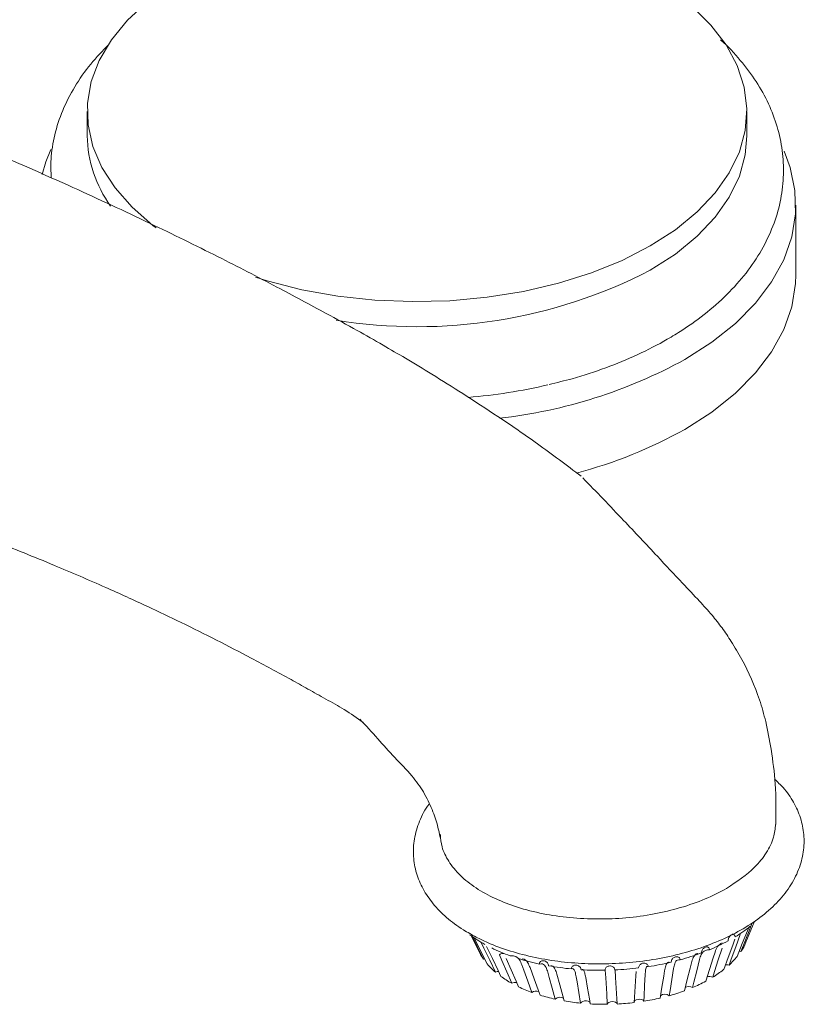
# Model space of a CAD drawing. Units: inches. Extents: x -1.7 to 29.6, y 0.2 to 26.1.
# Drawn here: x 25.9 to 28.4, y 19.6 to 22.8 of the extents above; entities that cross this region are included whole.
import ezdxf

# ---------------------------------------------------------------- set-up
doc = ezdxf.new("R2010")
doc.units = ezdxf.units.IN
doc.header["$LTSCALE"] = 2
doc.header["$MEASUREMENT"] = 0
doc.layers.add('WATERWORKS', color=7, linetype='Continuous', lineweight=9)

# ---------------------------------------------------------------- blocks, each defined once
blk = doc.blocks.new('FRLS01 ISO1')
at = {"layer": 'WATERWORKS'}
for p, q in [((2.119, -1.3806), (2.119, -1.459)), ((4.245, -1.459), (4.245, -1.3806)), ((4.4025, -1.9078), (4.4025, -1.6828)), ((4.2679, -3.9955), (4.2419, -4.0604)), ((3.3565, -4.0397), (3.3841, -4.0944)), ((4.2061, -4.0504), (4.2061, -4.0504)), ((4.2236, -4.0356), (4.2236, -4.0355)), ((3.4062, -4.0744), (3.4061, -4.0743)), ((4.1426, -4.092), (4.1425, -4.0921)), ((4.1648, -4.0792), (4.1648, -4.0791)), ((4.2202, -4.0895), (4.2258, -4.09)), ((3.3964, -4.1148), (3.4003, -4.1142)), ((3.4474, -4.1006), (3.4474, -4.1007)), ((3.4696, -4.1122), (3.4696, -4.1122)), ((4.0661, -4.1265), (4.0661, -4.1265)), ((4.0922, -4.1162), (4.0922, -4.1161)), ((3.5199, -4.1333), (3.5199, -4.1333)), ((3.546, -4.1421), (3.546, -4.1421)), ((3.6034, -4.1571), (3.6034, -4.1572)), ((3.7877, -4.1506), (3.788, -4.1501)), ((3.8878, -4.1545), (3.8865, -4.1689)), ((3.9796, -4.1524), (3.9796, -4.1525)), ((4.0087, -4.145), (4.0087, -4.145)), ((3.6324, -4.1629), (3.6324, -4.1629)), ((3.6947, -4.1713), (3.6947, -4.1714)), ((3.7255, -4.1738), (3.7255, -4.1738)), ((3.7903, -4.1753), (3.7903, -4.1754)), ((3.8217, -4.1744), (3.8217, -4.1744)), ((3.8865, -4.1689), (3.8865, -4.169)), ((3.9173, -4.1647), (3.9173, -4.1647))]:
    blk.add_line(p, q, dxfattribs=at)
at = {"layer": 'WATERWORKS', "flags": 128}
for points in [[(2.3411, -1.756), (2.331, -1.7483), (2.2639, -1.69), (2.2088, -1.6275), (2.1664, -1.5619), (2.1373, -1.4939), (2.1217, -1.4244), (2.12, -1.3543), (2.1321, -1.2846), (2.1579, -1.2161), (2.197, -1.1498), (2.249, -1.0865), (2.3132, -1.027), (2.3886, -0.9722), (2.4745, -0.9226), (2.5468, -0.8885)], [(3.8115, -0.8861), (3.819, -0.8893), (3.9119, -0.9345), (3.9952, -0.9854), (4.0679, -1.0415), (4.1291, -1.102), (4.178, -1.1662), (4.2138, -1.2331), (4.2362, -1.302), (4.2449, -1.3718), (4.2397, -1.4418), (4.2207, -1.511), (4.1882, -1.5785), (4.1425, -1.6435), (4.0843, -1.705), (4.0144, -1.7622), (3.9336, -1.8145)], [(4.245, -1.459), (4.2397, -1.5203), (4.2207, -1.5895), (4.1882, -1.657), (4.1425, -1.7219), (4.0843, -1.7834), (4.0144, -1.8407), (3.9336, -1.893)], [(1.9736, -1.5839), (1.9858, -1.543), (2.0016, -1.5036)], [(4.3646, -1.5086), (4.3842, -1.5615), (4.3998, -1.6359), (4.4015, -1.7109), (4.3894, -1.7856), (4.3636, -1.8591), (4.3245, -1.9306), (4.2724, -1.9993), (4.2079, -2.0644), (4.1318, -2.1252), (4.045, -2.181)], [(3.9336, -1.8145), (3.843, -1.8612), (3.7438, -1.9015), (3.6373, -1.9351), (3.5249, -1.9615), (3.4079, -1.9802), (3.2881, -1.9912), (3.1668, -1.9942), (3.0457, -1.9892), (2.9265, -1.9763), (2.8105, -1.9556), (2.6994, -1.9274), (2.6609, -1.9155)], [(4.4025, -1.9078), (4.4015, -1.9359), (4.3894, -2.0106), (4.3636, -2.0841), (4.3245, -2.1556), (4.2724, -2.2243), (4.2079, -2.2894), (4.1318, -2.3502), (4.045, -2.406)], [(4.2258, -4.09), (4.2337, -4.0699), (4.25, -4.0284), (4.2623, -3.9972)], [(4.2507, -4.0124), (4.2464, -4.0233), (4.23, -4.0648), (4.2137, -4.1062)], [(3.3594, -4.0411), (3.3761, -4.0744), (3.3964, -4.1148)], [(3.4084, -4.1304), (3.3986, -4.1109), (3.3783, -4.0705), (3.3661, -4.0461)], [(3.3887, -4.0606), (3.3976, -4.0792), (3.416, -4.1178), (3.4345, -4.1563)], [(4.2061, -4.0504), (4.1991, -4.0695), (4.1846, -4.1091), (4.1701, -4.1486)], [(4.1876, -4.1338), (4.1946, -4.1147), (4.2091, -4.0751), (4.2236, -4.0356)], [(3.4519, -4.1702), (3.443, -4.1515), (3.4246, -4.113), (3.4062, -4.0744)], [(4.1425, -4.0921), (4.1367, -4.1103), (4.1247, -4.1482), (4.1126, -4.186)], [(4.1349, -4.1731), (4.1407, -4.1549), (4.1528, -4.117), (4.1648, -4.0792)], [(3.4474, -4.1007), (3.4551, -4.1186), (3.4711, -4.1556), (3.4871, -4.1926)], [(3.5093, -4.2041), (3.5016, -4.1862), (3.4856, -4.1492), (3.4696, -4.1122)], [(4.0661, -4.1265), (4.0617, -4.1441), (4.0526, -4.1805), (4.0436, -4.2169)], [(4.0698, -4.2065), (4.0741, -4.1889), (4.0832, -4.1526), (4.0922, -4.1162)], [(3.4345, -4.1563), (3.4401, -4.155), (3.4447, -4.1547)], [(3.5199, -4.1333), (3.5261, -4.1506), (3.5391, -4.1863), (3.5521, -4.222)], [(3.5783, -4.2308), (3.572, -4.2136), (3.559, -4.1778), (3.546, -4.1421)], [(3.6034, -4.1572), (3.608, -4.174), (3.6175, -4.2088), (3.6271, -4.2437)], [(3.9796, -4.1525), (3.9769, -4.1695), (3.9713, -4.2048), (3.9656, -4.2401)], [(3.9947, -4.2327), (3.9974, -4.2156), (4.0031, -4.1803), (4.0087, -4.145)], [(3.6562, -4.2494), (3.6515, -4.2326), (3.642, -4.1977), (3.6324, -4.1629)], [(3.6947, -4.1714), (3.6975, -4.188), (3.7033, -4.2223), (3.7092, -4.2566)], [(3.74, -4.2591), (3.7372, -4.2425), (3.7314, -4.2081), (3.7255, -4.1738)], [(3.7903, -4.1754), (3.7912, -4.1919), (3.7932, -4.2261), (3.7951, -4.2604)], [(3.8266, -4.2594), (3.8257, -4.2429), (3.8237, -4.2087), (3.8217, -4.1744)], [(3.8865, -4.169), (3.8855, -4.1857), (3.8836, -4.2202), (3.8817, -4.2548)], [(3.9126, -4.2505), (3.9135, -4.2338), (3.9154, -4.1993), (3.9173, -4.1647)], [(3.7092, -4.2566), (3.7116, -4.2535), (3.7159, -4.251), (3.7215, -4.2496), (3.7276, -4.2494), (3.7332, -4.2505), (3.7375, -4.2527), (3.7396, -4.2551)], [(3.7951, -4.2604), (3.7964, -4.2571), (3.7999, -4.2542), (3.8049, -4.2523), (3.8109, -4.2514), (3.8168, -4.2519), (3.8219, -4.2536), (3.8253, -4.2562), (3.8259, -4.2571)], [(3.8819, -4.2513), (3.8842, -4.2483), (3.8886, -4.2459), (3.8942, -4.2444), (3.9002, -4.2443), (3.9059, -4.2453), (3.9102, -4.2475), (3.9126, -4.2505)]]:
    blk.add_lwpolyline(points, dxfattribs=at)
at = {"layer": 'WATERWORKS'}
for centre, radius, start, end in [((2.5177, -1.4526), 0.3988, 180.9243, 215.8118), ((3.1837, -0.4406), 1.6345, 260.7441, 297.3107), ((3.2607, -0.7449), 1.6363, 276.5551, 298.6381), ((3.1958, -0.5164), 1.7931, 274.8263, 283.1529), ((3.3235, -1.121), 1.4737, 284.6318, 299.3117), ((3.9637, -3.6418), 0.4691, 301.2083, 308.5276), ((3.6066, -3.6895), 0.4303, 233.5892, 241.3417), ((3.879, -3.4952), 0.6384, 292.6241, 298.5832), ((4.0756, -3.9888), 0.1811, 326.0366, 336.6941), ((3.5372, -4.0167), 0.1717, 206.9133, 214.8714), ((3.6825, -3.5431), 0.5954, 244.1087, 250.3515), ((3.817, -3.3394), 0.8062, 285.3301, 290.4297), ((3.7372, -3.381), 0.7665, 252.6339, 257.9088), ((3.7835, -3.211), 0.9389, 278.7899, 283.3968), ((4.0123, -3.9412), 0.2604, 312.3061, 320.6703), ((3.5883, -3.9758), 0.2372, 220.6668, 229.5673), ((3.7656, -3.2394), 0.911, 259.8933, 264.5941), ((3.7731, -3.1525), 0.9982, 266.415, 270.8375), ((3.7734, -3.1425), 1.0082, 272.5994, 276.9925), ((3.9388, -3.8543), 0.3743, 301.5853, 308.1506), ((4.1798, -4.1598), 0.0272, 73.4261, 98.6796), ((3.6539, -3.8924), 0.3434, 233.9886, 240.9421), ((3.4988, -4.216), 0.0262, 79.9318, 116.6588), ((3.8713, -3.7373), 0.5095, 292.9312, 298.2762), ((4.1246, -4.197), 0.026, 66.6881, 107.3351), ((3.7144, -3.7755), 0.4751, 244.43, 250.0297), ((3.5659, -4.2424), 0.0246, 70.4059, 124.0436), ((3.8218, -3.613), 0.6433, 285.5925, 290.1675), ((4.0573, -4.227), 0.024, 58.757, 118.005), ((3.7581, -3.6461), 0.6118, 252.9062, 257.6368), ((3.6422, -4.2598), 0.0222, 57.7435, 133.1476), ((3.7807, -3.5332), 0.7269, 260.1353, 264.3522), ((3.7869, -3.4558), 0.8046, 272.8257, 276.7664), ((3.795, -3.5102), 0.7496, 279.0281, 283.1589), ((3.9807, -4.2491), 0.0216, 49.5529, 130.4541), ((3.7867, -3.4638), 0.7966, 266.6428, 270.6097)]:
    blk.add_arc(centre, radius, start, end, dxfattribs=at)
for points, knots in [([(2.1891, -1.1646), (2.1688, -1.1854), (2.1268, -1.2285), (2.0772, -1.3002), (2.038, -1.3767), (2.0129, -1.4553), (2.0003, -1.5284), (2.0021, -1.5748), (2.0028, -1.5947)], [0, 0, 0, 0, 0.169764, 0.35143, 0.529433, 0.703048, 0.872564, 1, 1, 1, 1]), ([(3.6073, -2.2612), (3.6325, -2.2553), (3.6956, -2.2405), (3.791, -2.2085), (3.8939, -2.1663), (3.9745, -2.1246), (4.0498, -2.0786), (4.1187, -2.0288), (4.1903, -1.964), (4.2508, -1.894), (4.299, -1.8197), (4.3342, -1.7424), (4.3561, -1.6636), (4.3648, -1.5845), (4.3607, -1.5062), (4.3443, -1.4295), (4.316, -1.3551), (4.2763, -1.2832), (4.2241, -1.215), (4.1846, -1.1704), (4.1601, -1.1501), (4.1596, -1.1497)], [0, 0, 0, 0, 0.039795, 0.09984, 0.160106, 0.221976, 0.254296, 0.314997, 0.375708, 0.43598, 0.495358, 0.553439, 0.610068, 0.665438, 0.720022, 0.774369, 0.82898, 0.884408, 0.941008, 0.998866, 1, 1, 1, 1]), ([(3.7107, -2.5573), (3.664, -2.5217), (3.575, -2.4542), (3.4474, -2.3678), (3.3338, -2.2932), (3.2345, -2.2309), (3.1487, -2.179), (3.0689, -2.1323), (2.9837, -2.0839), (2.8696, -2.0212), (2.7201, -1.9414), (2.5308, -1.8438), (2.3118, -1.736), (2.0631, -1.6203), (1.7851, -1.4981), (1.59, -1.4198), (1.4876, -1.3787)], [0, 0, 0, 0, 0.0635455, 0.1208736, 0.1718835, 0.2166026, 0.2550585, 0.288154, 0.3259205, 0.3711731, 0.4431179, 0.5282565, 0.6265689, 0.7380302, 0.8625253, 1, 1, 1, 1]), ([(0.7626, -2.447), (0.8633, -2.4698), (1.0548, -2.5132), (1.3332, -2.5944), (1.5845, -2.678), (1.808, -2.761), (2.0027, -2.8396), (2.1682, -2.9108), (2.304, -2.9725), (2.4252, -3.0302), (2.5361, -3.0856), (2.6536, -3.1467), (2.7515, -3.1998), (2.8314, -3.244), (2.8886, -3.2767), (2.948, -3.3087), (2.9882, -3.3372), (3.0085, -3.3517)], [0, 0, 0, 0, 0.138917, 0.264334, 0.376334, 0.474833, 0.559935, 0.63171, 0.690114, 0.735858, 0.785585, 0.835874, 0.89391, 0.918811, 0.944885, 0.972124, 1, 1, 1, 1]), ([(4.3381, -3.6804), (4.3386, -3.637), (4.3396, -3.5586), (4.3251, -3.446), (4.3083, -3.3552), (4.2807, -3.2563), (4.2413, -3.168), (4.1972, -3.0932), (4.1649, -3.046), (4.1308, -3.0019), (4.0877, -2.9554), (4.0288, -2.8929), (3.947, -2.8053), (3.8396, -2.6906), (3.7598, -2.6077), (3.7159, -2.5621)], [0, 0, 0, 0, 0.1015983, 0.1839646, 0.2492145, 0.3000564, 0.3977584, 0.444817, 0.4826729, 0.5211673, 0.5682538, 0.6302158, 0.7230084, 0.8475745, 1, 1, 1, 1]), ([(2.9979, -3.3411), (3.0172, -3.3618), (3.0549, -3.402), (3.1085, -3.4652), (3.1631, -3.5175), (3.2054, -3.5773), (3.2323, -3.6334), (3.2489, -3.6844), (3.2541, -3.7103), (3.2566, -3.7226)], [0, 0, 0, 0, 0.167762, 0.326491, 0.482769, 0.606626, 0.741585, 0.877549, 1, 1, 1, 1]), ([(3.3727, -4.0439), (3.3847, -4.0498), (3.4191, -4.0668), (3.4819, -4.0898), (3.5618, -4.1105), (3.6463, -4.1242), (3.7336, -4.1306), (3.8221, -4.1299), (3.9101, -4.122), (3.9961, -4.1071), (4.0784, -4.0853), (4.1556, -4.0569), (4.2262, -4.0222), (4.2889, -3.9813), (4.3421, -3.9347), (4.3841, -3.883), (4.4133, -3.8275), (4.4287, -3.7702), (4.4304, -3.7135), (4.4194, -3.6589), (4.3964, -3.6079), (4.368, -3.566), (4.3438, -3.5433), (4.3344, -3.5346)], [0, 0, 0, 0, 0.0271771, 0.0781466, 0.128947, 0.1795559, 0.2300053, 0.2803655, 0.3307175, 0.3811314, 0.4316851, 0.4824717, 0.5335792, 0.5850603, 0.6368495, 0.6884024, 0.738823, 0.7872855, 0.8337829, 0.8791907, 0.9244743, 0.9706831, 1, 1, 1, 1]), ([(3.2212, -3.6139), (3.221, -3.6142), (3.2066, -3.6313), (3.189, -3.6691), (3.1712, -3.7258), (3.1684, -3.7829), (3.1782, -3.8376), (3.1999, -3.8892), (3.2326, -3.9372), (3.2762, -3.9815), (3.3238, -4.017), (3.3586, -4.0362), (3.3727, -4.0439)], [0, 0, 0, 0, 0.002176, 0.124359, 0.241942, 0.35467, 0.464496, 0.573814, 0.685121, 0.800288, 0.919493, 1, 1, 1, 1]), ([(4.1796, -3.8866), (4.2123, -3.8646), (4.2647, -3.8294), (4.3095, -3.7717), (4.3331, -3.725), (4.3359, -3.6939), (4.3371, -3.68)], [0, 0, 0, 0, 0.365883, 0.586907, 0.814344, 1, 1, 1, 1]), ([(4.1796, -3.8866), (4.1572, -3.8983), (4.1118, -3.9222), (4.0321, -3.9496), (3.946, -3.9704), (3.8563, -3.9828), (3.7645, -3.9866), (3.6743, -3.9822), (3.5863, -3.9695), (3.5053, -3.9487), (3.4325, -3.9204), (3.3702, -3.886), (3.3189, -3.8454), (3.2826, -3.8004), (3.2607, -3.7556), (3.2581, -3.726), (3.257, -3.7126)], [0, 0, 0, 0, 0.071685, 0.145473, 0.217142, 0.290909, 0.361917, 0.434935, 0.506884, 0.580986, 0.651723, 0.724424, 0.796649, 0.871081, 0.941649, 1, 1, 1, 1]), ([(4.1654, -4.0616), (4.1599, -4.0652), (4.1495, -4.0718), (4.1448, -4.0856), (4.1426, -4.092)], [0, 0, 0, 0, 0.531247, 1, 1, 1, 1]), ([(4.2067, -4.043), (4.2065, -4.0415), (4.2061, -4.0385), (4.204, -4.0356), (4.2009, -4.0342), (4.1972, -4.0347), (4.1935, -4.0368), (4.19, -4.0402), (4.1871, -4.0446), (4.1851, -4.0496), (4.1844, -4.0534), (4.1845, -4.0554), (4.1845, -4.0558)], [0, 0, 0, 0, 0.112744, 0.225549, 0.336364, 0.443435, 0.547134, 0.649405, 0.752704, 0.858948, 0.968813, 1, 1, 1, 1]), ([(3.4474, -4.1006), (3.4475, -4.1005), (3.4478, -4.1002), (3.4493, -4.099), (3.4525, -4.0974), (3.4569, -4.0963), (3.4598, -4.0965), (3.4609, -4.0966)], [0, 0, 0, 0, 0.034662, 0.10153, 0.408632, 0.769031, 1, 1, 1, 1]), ([(4.0922, -4.1161), (4.0939, -4.1104), (4.0978, -4.0967), (4.1092, -4.0853), (4.12, -4.0847), (4.1246, -4.0845)], [0, 0, 0, 0, 0.286595, 0.694771, 1, 1, 1, 1]), ([(4.1246, -4.0845), (4.1244, -4.083), (4.1239, -4.08), (4.1214, -4.0768), (4.1178, -4.0752), (4.1135, -4.0753), (4.1091, -4.0769), (4.105, -4.08), (4.1016, -4.084), (4.0992, -4.0887), (4.0984, -4.0925), (4.0984, -4.0944), (4.0984, -4.0949)], [0, 0, 0, 0, 0.112746, 0.225548, 0.336363, 0.443433, 0.547131, 0.649405, 0.752705, 0.858948, 0.968811, 1, 1, 1, 1]), ([(3.4823, -4.1038), (3.487, -4.1037), (3.4984, -4.1034), (3.5118, -4.1136), (3.5174, -4.1274), (3.5199, -4.1333)], [0, 0, 0, 0, 0.287425, 0.695669, 1, 1, 1, 1]), ([(3.546, -4.1421), (3.5437, -4.1366), (3.5382, -4.1233), (3.5292, -4.1142), (3.5223, -4.1137), (3.522, -4.1137)], [0, 0, 0, 0, 0.399848, 0.969316, 1, 1, 1, 1]), ([(3.6057, -4.1362), (3.6055, -4.1346), (3.605, -4.1314), (3.6021, -4.1267), (3.598, -4.123), (3.5932, -4.1204), (3.5883, -4.1194), (3.5838, -4.1199), (3.5801, -4.1218), (3.5775, -4.1249), (3.5767, -4.1281), (3.5767, -4.1301), (3.5767, -4.1305)], [0, 0, 0, 0, 0.112745, 0.225549, 0.336364, 0.443436, 0.547135, 0.6494, 0.752699, 0.858945, 0.968812, 1, 1, 1, 1]), ([(3.927, -4.1389), (3.9268, -4.1374), (3.9262, -4.1343), (3.9232, -4.1305), (3.919, -4.1281), (3.9139, -4.1272), (3.9087, -4.1278), (3.9039, -4.1299), (3.8999, -4.1331), (3.8971, -4.1373), (3.8961, -4.1408), (3.8961, -4.1428), (3.8961, -4.1432)], [0, 0, 0, 0, 0.112746, 0.225548, 0.33636, 0.443434, 0.547129, 0.649403, 0.752705, 0.858947, 0.968806, 1, 1, 1, 1]), ([(3.9948, -4.1247), (3.994, -4.1247), (3.9891, -4.1246), (3.9833, -4.1333), (3.9807, -4.1467), (3.9796, -4.1524)], [0, 0, 0, 0, 0.0952101, 0.6135736, 1, 1, 1, 1]), ([(4.0302, -4.1169), (4.0299, -4.1154), (4.0294, -4.1123), (4.0266, -4.1089), (4.0226, -4.1069), (4.0178, -4.1065), (4.0129, -4.1077), (4.0084, -4.1102), (4.0046, -4.1139), (4.002, -4.1183), (4.0011, -4.122), (4.0011, -4.1239), (4.0011, -4.1244)], [0, 0, 0, 0, 0.1127416, 0.2255456, 0.3363591, 0.4434337, 0.5471324, 0.6494047, 0.7527042, 0.8589475, 0.9688094, 1, 1, 1, 1]), ([(4.0087, -4.145), (4.0097, -4.1395), (4.0122, -4.1262), (4.0197, -4.116), (4.027, -4.1166), (4.0302, -4.1169)], [0, 0, 0, 0, 0.286598, 0.694774, 1, 1, 1, 1]), ([(4.0867, -4.0965), (4.0864, -4.0965), (4.08, -4.0973), (4.072, -4.1067), (4.0679, -4.1206), (4.0661, -4.1265)], [0, 0, 0, 0, 0.029865, 0.585666, 1, 1, 1, 1]), ([(3.5767, -4.1305), (3.58, -4.13), (3.5879, -4.1289), (3.5974, -4.1381), (3.6016, -4.1514), (3.6034, -4.1571)], [0, 0, 0, 0, 0.287427, 0.695668, 1, 1, 1, 1]), ([(3.6324, -4.1629), (3.6308, -4.1575), (3.6267, -4.1446), (3.6197, -4.136), (3.6141, -4.1362), (3.6132, -4.1363)], [0, 0, 0, 0, 0.3688061, 0.8940609, 1, 1, 1, 1]), ([(3.7106, -4.1487), (3.7104, -4.1472), (3.7099, -4.144), (3.7068, -4.1396), (3.7025, -4.1363), (3.6974, -4.1343), (3.6922, -4.1338), (3.6874, -4.1348), (3.6835, -4.1371), (3.6807, -4.1406), (3.6798, -4.1439), (3.6798, -4.1459), (3.6798, -4.1463)], [0, 0, 0, 0, 0.1127481, 0.2255489, 0.3363606, 0.4434379, 0.5471346, 0.6494031, 0.7527057, 0.8589434, 0.9688108, 1, 1, 1, 1]), ([(3.6798, -4.1463), (3.6815, -4.1456), (3.6858, -4.144), (3.6911, -4.1526), (3.6936, -4.1657), (3.6947, -4.1713)], [0, 0, 0, 0, 0.287427, 0.695668, 1, 1, 1, 1]), ([(3.7255, -4.1738), (3.7245, -4.1685), (3.7221, -4.1558), (3.7179, -4.1475), (3.7148, -4.1482), (3.7141, -4.1484)], [0, 0, 0, 0, 0.353669, 0.857365, 1, 1, 1, 1]), ([(3.8191, -4.1496), (3.8189, -4.1481), (3.8183, -4.1449), (3.8153, -4.1409), (3.8109, -4.138), (3.8057, -4.1366), (3.8004, -4.1367), (3.7955, -4.1382), (3.7914, -4.141), (3.7886, -4.1448), (3.7876, -4.1482), (3.7877, -4.1502), (3.7877, -4.1506)], [0, 0, 0, 0, 0.112742, 0.225548, 0.336361, 0.443436, 0.547134, 0.649403, 0.752708, 0.858946, 0.968807, 1, 1, 1, 1]), ([(3.7882, -4.1498), (3.7885, -4.1521), (3.7891, -4.1562), (3.7899, -4.1696), (3.7903, -4.1753)], [0, 0, 0, 0, 0.572908, 1, 1, 1, 1]), ([(3.8217, -4.1744), (3.8214, -4.1691), (3.8207, -4.1564), (3.8199, -4.1482), (3.8195, -4.149), (3.8195, -4.1493)], [0, 0, 0, 0, 0.349225, 0.8466, 1, 1, 1, 1]), ([(3.9173, -4.1647), (3.9177, -4.1593), (3.9186, -4.1463), (3.922, -4.137), (3.9255, -4.1383), (3.927, -4.1389)], [0, 0, 0, 0, 0.286598, 0.694777, 1, 1, 1, 1])]:
    blk.add_open_spline(points, degree=3, knots=knots, dxfattribs=at)

msp = doc.modelspace()

# ---------------------------------------------------------------- block references
at = {"layer": 'WATERWORKS'}
msp.add_blockref('FRLS01 ISO1', (24.0185, 23.9062), dxfattribs=at)

doc.saveas('drawing.dxf')
